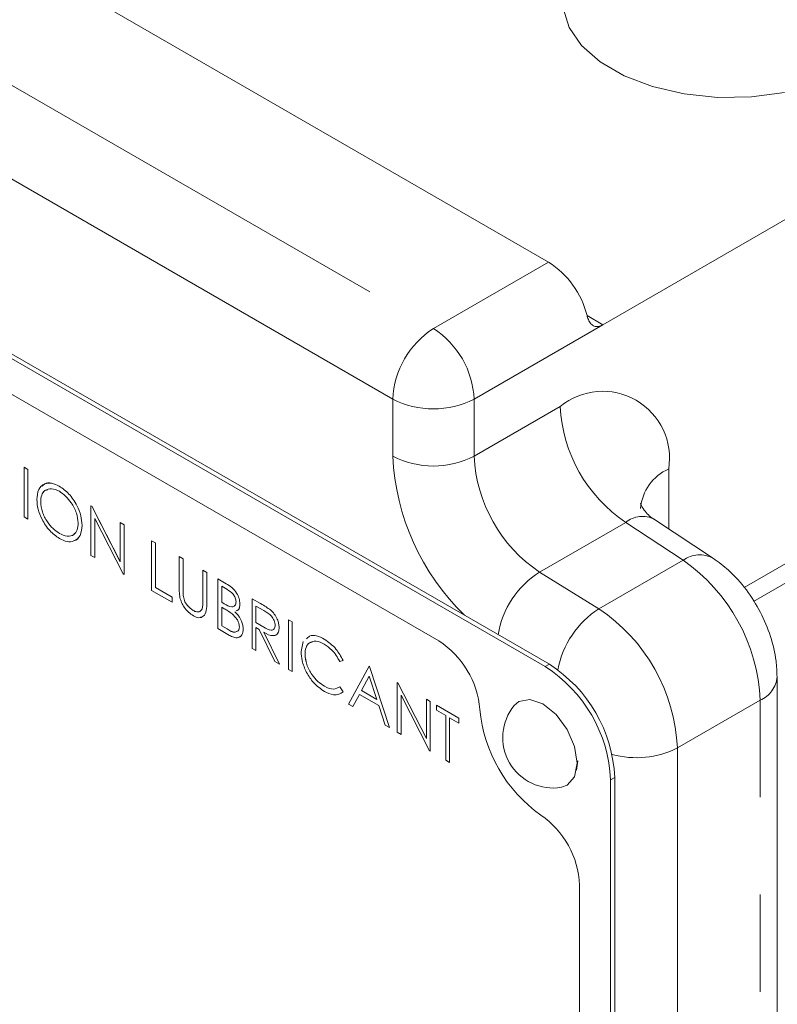
# Model space of a CAD drawing. Units: millimetres. Extents: x 7 to 835, y 10 to 581.
# Drawn here: x 745 to 755, y 476 to 489 of the extents above; entities that cross this region are included whole.
import ezdxf

# ---------------------------------------------------------------- set-up
doc = ezdxf.new("R2010")
doc.units = ezdxf.units.MM
doc.linetypes.add('PHANTOM', pattern=[12.7, 6.35, -1.27, 1.27, -1.27, 1.27, -1.27])

msp = doc.modelspace()

# ---------------------------------------------------------------- linework, layer by layer
at = {"color": 7, "linetype": 'Continuous', "lineweight": 0}
for p, q in [((712.27856, 508.33386), (751.74179, 485.55223)), ((786.47841, 504.38054), (752.44889, 484.73572)), ((754.41374, 481.12533), (786.32305, 499.54618)), ((751.69674, 480.27543), (736.56501, 489.0108)), ((751.75062, 480.30654), (736.61889, 489.0419)), ((750.30766, 480.61063), (737.95401, 487.74224)), ((750.30766, 480.61058), (737.95401, 487.74219)), ((750.3077, 480.61065), (737.95405, 487.74227)), ((744.90221, 482.87765), (744.90226, 482.87767)), ((744.90221, 482.87765), (744.95258, 482.84857)), ((744.90221, 482.22952), (744.90221, 482.87765)), ((744.90226, 482.87767), (744.95263, 482.8486)), ((744.95258, 482.84857), (744.95263, 482.8486)), ((744.95258, 482.84857), (744.95258, 482.20044)), ((744.95263, 482.8486), (744.95263, 482.20047)), ((745.35914, 482.63049), (745.35919, 482.63051)), ((745.11808, 482.42637), (745.11813, 482.42639)), ((745.7729, 482.37501), (745.77294, 482.37504)), ((745.7729, 481.72688), (745.7729, 482.37501)), ((745.7729, 482.37501), (745.78346, 482.36891)), ((745.77294, 482.37504), (745.78351, 482.36894)), ((745.78346, 482.36891), (745.78351, 482.36894)), ((745.78346, 482.36891), (746.15427, 481.64474)), ((745.78351, 482.36894), (746.15427, 481.64485)), ((744.95258, 482.20044), (744.90221, 482.22952)), ((744.95258, 482.20044), (744.95263, 482.20047)), ((746.19317, 481.48427), (745.82327, 482.20676)), ((745.82327, 482.20676), (745.82327, 481.69781)), ((745.82331, 482.20667), (745.82331, 481.69783)), ((746.15427, 482.15485), (746.15431, 482.15488)), ((746.15427, 481.64474), (746.15427, 482.15485)), ((746.15427, 482.15485), (746.20464, 482.12578)), ((746.15431, 482.15488), (746.20468, 482.1258)), ((753.88925, 481.68796), (753.12169, 482.1952)), ((745.65776, 482.11767), (745.65781, 482.1177)), ((746.20464, 482.12578), (746.20468, 482.1258)), ((746.20464, 482.12578), (746.20464, 481.47765)), ((746.20468, 482.1258), (746.20468, 481.47767)), ((745.36162, 482.01417), (745.36166, 482.01419)), ((746.56442, 481.91807), (746.56447, 481.9181)), ((746.56442, 481.91807), (746.61479, 481.889)), ((746.56442, 481.26995), (746.56442, 481.91807)), ((746.56447, 481.9181), (746.61484, 481.88902)), ((746.61479, 481.889), (746.61484, 481.88902)), ((746.61479, 481.889), (746.61479, 481.30734)), ((746.61484, 481.88902), (746.61484, 481.30737)), ((745.82327, 481.69781), (745.7729, 481.72688)), ((745.82327, 481.69781), (745.82331, 481.69783)), ((746.92421, 481.71037), (746.92426, 481.7104)), ((746.92421, 481.71037), (746.97458, 481.6813)), ((746.92421, 481.31893), (746.92421, 481.71037)), ((746.92426, 481.7104), (746.97463, 481.68132)), ((746.97458, 481.6813), (746.97463, 481.68132)), ((746.97458, 481.6813), (746.97458, 481.29296)), ((746.97463, 481.68132), (746.97463, 481.29299)), ((747.23363, 481.53175), (747.23367, 481.53178)), ((747.23363, 481.53175), (747.284, 481.50267)), ((747.23363, 481.14342), (747.23363, 481.53175)), ((747.23367, 481.53178), (747.28404, 481.5027)), ((746.20464, 481.47765), (746.19317, 481.48427)), ((746.20464, 481.47765), (746.20468, 481.47767)), ((747.284, 481.50267), (747.28404, 481.5027)), ((747.284, 481.50267), (747.284, 481.11123)), ((747.28404, 481.5027), (747.28404, 481.11125)), ((747.42791, 481.41959), (747.42796, 481.41962)), ((747.42791, 481.41959), (747.53742, 481.35638)), ((747.42791, 480.77146), (747.42791, 481.41959)), ((747.42796, 481.41962), (747.53747, 481.3564)), ((746.83067, 481.11625), (746.56442, 481.26995)), ((746.61479, 481.30734), (746.61484, 481.30737)), ((746.61479, 481.30734), (746.83067, 481.18272)), ((746.61484, 481.30737), (746.83071, 481.18275)), ((747.54664, 481.28458), (747.47828, 481.32404)), ((747.47828, 481.32404), (747.47828, 481.11631)), ((747.47833, 481.32402), (747.47833, 481.11633)), ((746.83067, 481.18272), (746.83071, 481.18275)), ((746.83067, 481.18272), (746.83067, 481.11625)), ((746.83071, 481.18275), (746.83071, 481.11627)), ((746.97683, 481.20546), (746.97687, 481.20548)), ((747.87405, 481.16205), (747.87409, 481.16207)), ((747.87405, 481.16205), (747.98637, 481.09721)), ((747.87405, 480.51392), (747.87405, 481.16205)), ((747.87409, 481.16207), (747.98641, 481.09723)), ((746.83067, 481.11625), (746.83071, 481.11627)), ((747.1068, 481.00669), (747.10685, 481.00672)), ((747.47828, 481.11631), (747.47833, 481.11633)), ((747.47828, 481.11631), (747.51212, 481.09677)), ((747.51167, 481.03056), (747.47828, 481.04983)), ((747.47828, 481.04983), (747.47828, 480.80886)), ((747.47833, 481.11633), (747.51217, 481.0968)), ((747.47833, 481.04981), (747.47833, 480.80889)), ((747.71574, 481.09283), (747.71578, 481.09286)), ((748.02965, 481.00574), (747.92441, 481.06649)), ((747.92441, 481.06649), (747.92441, 480.85045)), ((747.92446, 481.06647), (747.92446, 480.85048)), ((748.11353, 481.01497), (748.11357, 481.01499)), ((748.34896, 480.88788), (748.34901, 480.88791)), ((748.34896, 480.88788), (748.39933, 480.8588)), ((748.34896, 480.23975), (748.34896, 480.88788)), ((748.34901, 480.88791), (748.39938, 480.85883)), ((747.5797, 480.68384), (747.42791, 480.77146)), ((747.47828, 480.80886), (747.47833, 480.80889)), ((747.47828, 480.80886), (747.55001, 480.76745)), ((747.47833, 480.80889), (747.55006, 480.76748)), ((747.75891, 480.76435), (747.75896, 480.76438)), ((747.92441, 480.85045), (747.92446, 480.85048)), ((747.92441, 480.85045), (748.02718, 480.79022)), ((747.96534, 480.76035), (747.92441, 480.78398)), ((747.92441, 480.78398), (747.92441, 480.48484)), ((747.92446, 480.85048), (748.02722, 480.79024)), ((747.92446, 480.78395), (747.92446, 480.48486)), ((748.17154, 480.34218), (747.96534, 480.76035)), ((748.22664, 480.78517), (748.22668, 480.7852)), ((748.39933, 480.8588), (748.39938, 480.85883)), ((748.39933, 480.8588), (748.39933, 480.21067)), ((748.39938, 480.85883), (748.39938, 480.2107)), ((748.02763, 480.72439), (748.23383, 480.30622)), ((748.02767, 480.72442), (748.23387, 480.30624)), ((748.81646, 480.63462), (748.8165, 480.63465)), ((747.92441, 480.48484), (747.87405, 480.51392)), ((747.92441, 480.48484), (747.92446, 480.48486)), ((748.51446, 480.47204), (748.54216, 480.60301)), ((748.56483, 480.43855), (748.56488, 480.43857)), ((749.06134, 480.35771), (749.01727, 480.3442)), ((749.06134, 480.35771), (749.06138, 480.35774)), ((748.23383, 480.30622), (748.17154, 480.34218)), ((748.23383, 480.30622), (748.23387, 480.30624)), ((748.39933, 480.21067), (748.34896, 480.23975)), ((749.13329, 479.78697), (749.39954, 480.2814)), ((749.39954, 480.2814), (749.39958, 480.28142)), ((749.39954, 480.2814), (749.40673, 480.27725)), ((749.39958, 480.28142), (749.40678, 480.27727)), ((749.40673, 480.27725), (749.40678, 480.27727)), ((749.40673, 480.27725), (749.66578, 479.47957)), ((749.40678, 480.27727), (749.66582, 479.4796)), ((748.39933, 480.21067), (748.39938, 480.2107)), ((749.40257, 480.15332), (749.30093, 479.9644)), ((749.40258, 480.15328), (749.30098, 479.96443)), ((749.50151, 479.84861), (749.40257, 480.15332)), ((754.71969, 466.17919), (754.71969, 480.14443)), ((748.8168, 480.01954), (748.81684, 480.01956)), ((749.01727, 480.01183), (749.01731, 480.01185)), ((749.01727, 480.01183), (749.06134, 479.94782)), ((749.01731, 480.01185), (749.06138, 479.94785)), ((749.30093, 479.9644), (749.30098, 479.96443)), ((749.30093, 479.9644), (749.50151, 479.84861)), ((749.30098, 479.96443), (749.50149, 479.84867)), ((749.76652, 480.06955), (749.76656, 480.06957)), ((749.76652, 479.42142), (749.76652, 480.06955)), ((749.76652, 480.06955), (749.77709, 480.06344)), ((749.76656, 480.06957), (749.77713, 480.06347)), ((749.77709, 480.06344), (749.77713, 480.06347)), ((749.77709, 480.06344), (750.14789, 479.33927)), ((749.77713, 480.06347), (750.14789, 479.33938)), ((749.06134, 479.94782), (749.06138, 479.94785)), ((749.27361, 479.9137), (749.18828, 479.75523)), ((749.27364, 479.91368), (749.18832, 479.75525)), ((749.52805, 479.76682), (749.27361, 479.9137)), ((750.18679, 479.17879), (749.81689, 479.90129)), ((749.81689, 479.90129), (749.81689, 479.39234)), ((749.81693, 479.9012), (749.81693, 479.39236)), ((750.14789, 479.84938), (750.14794, 479.84941)), ((750.14789, 479.33927), (750.14789, 479.84938)), ((750.14789, 479.84938), (750.19826, 479.8203)), ((750.14794, 479.84941), (750.19831, 479.82033)), ((749.18828, 479.75523), (749.13329, 479.78697)), ((749.18828, 479.75523), (749.18832, 479.75525)), ((749.61103, 479.51118), (749.52805, 479.76682)), ((750.19826, 479.8203), (750.19831, 479.82033)), ((750.19826, 479.8203), (750.19826, 479.17218)), ((750.19831, 479.82033), (750.19831, 479.1722)), ((750.27742, 479.77461), (750.27746, 479.77464)), ((750.27742, 479.77461), (750.57244, 479.6043)), ((750.27742, 479.70814), (750.27742, 479.77461)), ((750.39974, 479.63752), (750.27742, 479.70814)), ((750.27746, 479.77464), (750.57249, 479.60432)), ((750.39974, 479.05586), (750.39974, 479.63752)), ((750.57244, 479.53782), (750.45011, 479.60844)), ((750.45011, 479.60844), (750.45011, 479.02678)), ((750.45016, 479.60841), (750.45016, 479.02681)), ((750.57244, 479.6043), (750.57249, 479.60432)), ((750.57244, 479.6043), (750.57244, 479.53782)), ((750.57249, 479.60432), (750.57249, 479.53785)), ((749.66578, 479.47957), (749.61103, 479.51118)), ((749.66578, 479.47957), (749.66582, 479.4796)), ((750.57244, 479.53782), (750.57249, 479.53785)), ((749.81689, 479.39234), (749.76652, 479.42142)), ((749.81689, 479.39234), (749.81693, 479.39236)), ((750.19826, 479.17218), (750.18679, 479.17879)), ((750.19826, 479.17218), (750.19831, 479.1722)), ((750.45011, 479.02678), (750.39974, 479.05586)), ((750.45011, 479.02678), (750.45016, 479.02681)), ((752.12114, 479.04527), (752.10574, 478.92334)), ((752.60375, 465.24409), (752.60375, 478.82888)), ((752.54987, 465.21299), (752.54987, 478.79778)), ((752.14566, 467.05029), (752.14566, 477.42706)), ((752.14571, 467.05026), (752.14571, 477.42703)), ((752.14576, 467.05029), (752.14576, 477.42706))]:
    msp.add_line(p, q, dxfattribs=at)
at = {"color": 8, "linetype": 'PHANTOM', "lineweight": 0}
for p, q in [((721.91086, 501.03838), (750.23918, 484.68479)), ((749.70885, 483.76623), (721.38053, 500.11982)), ((754.29045, 481.30785), (786.47841, 499.88956)), ((750.23918, 484.68479), (751.74179, 485.55223)), ((752.2418, 484.85527), (752.44889, 484.73572)), ((752.44889, 484.73572), (750.76951, 483.76623)), ((749.70885, 483.0216), (749.70885, 483.76623)), ((750.76951, 483.76623), (750.76951, 483.0216)), ((750.76951, 483.0216), (751.89331, 483.67035)), ((753.30666, 482.85418), (753.30666, 482.07296)), ((752.74634, 482.15785), (751.62255, 481.5091)), ((753.49425, 481.6636), (752.74634, 482.15785)), ((752.39752, 481.03047), (753.49425, 481.6636)), ((751.62255, 481.5091), (752.39752, 481.03047)), ((746.97458, 481.29296), (746.97463, 481.29299)), ((747.53742, 481.35638), (747.53747, 481.3564)), ((747.284, 481.11123), (747.28404, 481.11125)), ((747.51212, 481.09677), (747.51217, 481.0968)), ((747.98637, 481.09721), (747.98641, 481.09723)), ((747.55001, 480.76745), (747.55006, 480.76748)), ((748.02718, 480.79022), (748.02722, 480.79024)), ((750.30766, 480.61063), (750.3077, 480.61065)), ((751.69674, 480.27543), (751.75062, 480.30654)), ((754.50002, 479.83828), (753.42116, 479.21546)), ((754.50002, 465.87303), (754.50002, 479.83828)), ((750.84535, 479.71816), (750.8454, 479.71819)), ((753.42116, 479.21546), (753.42116, 465.25022)), ((752.54987, 478.79778), (752.60375, 478.82888)), ((751.64166, 478.33892), (751.6417, 478.33895)), ((752.14571, 477.42703), (752.14576, 477.42706))]:
    msp.add_line(p, q, dxfattribs=at)
at = {"color": 7, "linetype": 'Continuous', "lineweight": 0, "flags": 128}
for points in [[(754.92204, 490.13335), (754.49651, 490.20364), (754.05518, 490.22304), (753.61611, 490.19076), (753.19729, 490.10812), (752.81586, 489.9785), (752.48744, 489.8072), (752.22547, 489.60125), (752.04067, 489.36907), (751.94062, 489.12017), (751.92941, 488.86474), (752.00749, 488.61323), (752.17168, 488.37595), (752.41524, 488.1626), (752.72822, 487.98193), (753.09779, 487.84132), (753.50882, 487.74654), (753.94449, 487.70146), (754.38696, 487.70793), (754.81811, 487.76569)], [(751.90981, 478.7014), (751.9832, 478.72748), (752.07987, 478.83874), (752.11381, 479.0162), (752.07987, 479.23285), (751.9832, 479.45571), (751.83854, 479.65085), (751.66789, 479.78855), (751.49725, 479.84787), (751.35258, 479.81976), (751.29334, 479.76927)]]:
    msp.add_lwpolyline(points, dxfattribs=at)
at = {"color": 7, "linetype": 'Continuous', "lineweight": 0}
for centre, radius, start, end in [((751.10458, 484.56725), 1.17312, 14.214432, 57.100246), ((749.66855, 479.61737), 1.18111, 4.895422, 57.240988), ((749.66861, 479.6174), 1.18101, 4.895366, 57.240956), ((749.6686, 479.6174), 1.18111, 4.895422, 57.240988), ((750.69762, 478.71349), 1.85416, 2.605484, 57.394328), ((750.75152, 478.7446), 1.85414, 2.605375, 57.394715), ((752.72727, 479.88519), 1.88936, 185.071149, 234.928789), ((752.72722, 479.88516), 1.88926, 185.071244, 234.928754), ((752.72726, 479.88519), 1.88926, 185.071244, 234.928754), ((751.80051, 479.35018), 0.65792, 140.431937, 279.56269), ((750.96601, 477.3702), 1.18102, 2.759256, 55.10434), ((750.96598, 477.37018), 1.1811, 2.758758, 55.104719), ((750.966, 477.37019), 1.18113, 2.759486, 55.10435)]:
    msp.add_arc(centre, radius, start, end, dxfattribs=at)
at = {"color": 8, "linetype": 'PHANTOM', "lineweight": 0}
for centre, radius, start, end in [((750.86026, 483.71384), 1.1526, 122.605355, 177.394742), ((749.61811, 483.71384), 1.1526, 2.605258, 57.394645), ((752.44516, 482.99417), 0.8728, 350.770277, 129.218901), ((750.23918, 484.78975), 1.15275, 242.609338, 297.390662), ((753.82168, 483.76113), 1.93051, 182.695285, 236.149778), ((752.80229, 483.16604), 3.09681, 182.673353, 225.808379), ((750.23918, 484.04513), 1.15276, 242.609673, 297.390327), ((752.69787, 483.11238), 1.93049, 182.695148, 236.15019), ((753.55548, 482.28955), 0.61702, 113.782764, 175.280702), ((752.96164, 481.89913), 0.33658, 61.648962, 129.766253), ((753.71108, 481.36241), 0.37112, 61.322821, 125.750974), ((752.14874, 479.73245), 2.35366, 2.577001, 55.133558), ((752.27557, 480.48972), 1.2106, 122.643897, 170.358142), ((753.0534, 480.00863), 1.21422, 122.694749, 169.258161), ((751.10713, 479.10653), 2.3166, 2.695132, 56.149972), ((754.35967, 480.17085), 0.36098, 292.880269, 355.822659), ((752.8858, 480.26953), 1.18222, 254.416967, 296.926118)]:
    msp.add_arc(centre, radius, start, end, dxfattribs=at)
at = {"color": 7, "linetype": 'Continuous', "lineweight": 0}
for points, knots in [([(752.44889, 484.73572), (752.42993, 484.72643), (752.39483, 484.70924), (752.33495, 484.71243), (752.28757, 484.74823), (752.25857, 484.79932), (752.24714, 484.83744), (752.24178, 484.85531)], [0, 0, 0, 0, 0.21653228, 0.4009778, 0.58755038, 0.80657696, 1, 1, 1, 1]), ([(745.06771, 482.45519), (745.07095, 482.50036), (745.0768, 482.58201), (745.16088, 482.66908), (745.26791, 482.67502), (745.32685, 482.64625), (745.35914, 482.63049)], [0, 0, 0, 0, 0.30533712, 0.55195714, 0.75453465, 1, 1, 1, 1]), ([(745.1391, 482.62832), (745.14914, 482.64017), (745.17873, 482.6751), (745.26958, 482.67318), (745.32747, 482.64562), (745.35919, 482.63051)], [0, 0, 0, 0, 0.18832512, 0.55531474, 1, 1, 1, 1]), ([(745.36162, 482.56259), (745.32824, 482.57831), (745.26775, 482.60681), (745.17161, 482.58347), (745.1231, 482.50979), (745.11986, 482.45594), (745.11808, 482.42637)], [0, 0, 0, 0, 0.30398759, 0.55094866, 0.75343767, 1, 1, 1, 1]), ([(745.21301, 482.58303), (745.1992, 482.58067), (745.1609, 482.5741), (745.12371, 482.50803), (745.12011, 482.45533), (745.11813, 482.42639)], [0, 0, 0, 0, 0.20273637, 0.56225065, 1, 1, 1, 1]), ([(745.35914, 482.63049), (745.40405, 482.59835), (745.49896, 482.53043), (745.58775, 482.39032), (745.64743, 482.2503), (745.65444, 482.1603), (745.65776, 482.11767)], [0, 0, 0, 0, 0.26657988, 0.56337306, 0.79322851, 1, 1, 1, 1]), ([(745.35919, 482.63051), (745.4041, 482.59837), (745.49901, 482.53045), (745.58779, 482.39034), (745.64747, 482.25033), (745.65449, 482.16032), (745.65781, 482.1177)], [0, 0, 0, 0, 0.26657988, 0.56337306, 0.79322851, 1, 1, 1, 1]), ([(745.60739, 482.14688), (745.60243, 482.19171), (745.59195, 482.28624), (745.52655, 482.40439), (745.44988, 482.50077), (745.39005, 482.54267), (745.36162, 482.56259)], [0, 0, 0, 0, 0.2678423, 0.56473456, 0.79314928, 1, 1, 1, 1]), ([(745.36364, 481.94653), (745.31925, 481.97857), (745.2255, 482.04627), (745.13801, 482.1853), (745.07844, 482.32378), (745.07116, 482.41295), (745.06771, 482.45519)], [0, 0, 0, 0, 0.266716967, 0.563338297, 0.793138618, 1, 1, 1, 1]), ([(745.11808, 482.42637), (745.12302, 482.38187), (745.13342, 482.28801), (745.19859, 482.17102), (745.27347, 482.07438), (745.33327, 482.03353), (745.36162, 482.01417)], [0, 0, 0, 0, 0.26795652, 0.56521928, 0.79392678, 1, 1, 1, 1]), ([(745.11813, 482.42639), (745.12307, 482.3819), (745.13347, 482.28804), (745.19863, 482.17105), (745.27351, 482.07441), (745.33332, 482.03356), (745.36166, 482.01419)], [0, 0, 0, 0, 0.26795743, 0.56521781, 0.79392608, 1, 1, 1, 1]), ([(753.12314, 482.19699), (753.11844, 482.19918), (753.06329, 482.2249), (753.00091, 482.29712), (752.95138, 482.37195), (752.93892, 482.40367), (752.93753, 482.40722)], [0, 0, 0, 0, 0.05461374, 0.64092397, 0.95986414, 1, 1, 1, 1]), ([(745.36162, 482.01417), (745.39511, 481.99774), (745.45565, 481.96806), (745.55359, 481.98882), (745.60231, 482.06328), (745.60559, 482.11725), (745.60739, 482.14688)], [0, 0, 0, 0, 0.30586884, 0.55273711, 0.75440425, 1, 1, 1, 1]), ([(745.65776, 482.11767), (745.65493, 482.07203), (745.64982, 481.98968), (745.5619, 481.90648), (745.45512, 481.9002), (745.39607, 481.9301), (745.36364, 481.94653)], [0, 0, 0, 0, 0.305110996, 0.550474838, 0.753067025, 1, 1, 1, 1]), ([(745.65781, 482.1177), (745.65465, 482.07389), (745.64894, 481.99485), (745.58614, 481.91802), (745.54903, 481.91513), (745.54755, 481.91501)], [0, 0, 0, 0, 0.54415159, 0.98174684, 1, 1, 1, 1]), ([(745.36166, 482.01419), (745.39419, 481.99863), (745.45298, 481.97051), (745.53803, 481.9794), (745.55692, 482.0083), (745.55947, 482.01221)], [0, 0, 0, 0, 0.51722865, 0.9346865, 1, 1, 1, 1]), ([(754.71969, 480.14443), (754.71688, 480.21262), (754.70955, 480.39063), (754.64063, 480.67607), (754.51036, 480.98962), (754.32601, 481.28224), (754.11709, 481.5206), (753.95627, 481.63873), (753.88925, 481.68796)], [0, 0, 0, 0, 0.1125571, 0.2938164, 0.48113391, 0.6711143, 0.86292257, 1, 1, 1, 1]), ([(746.93422, 481.17656), (746.93062, 481.20358), (746.92432, 481.25085), (746.92424, 481.29851), (746.92421, 481.31893)], [0, 0, 0, 0, 0.57169472, 1, 1, 1, 1]), ([(746.97458, 481.29296), (746.97454, 481.27678), (746.97446, 481.24758), (746.9761, 481.21844), (746.97683, 481.20546)], [0, 0, 0, 0, 0.554562617, 1, 1, 1, 1]), ([(746.97463, 481.29299), (746.97458, 481.2768), (746.97451, 481.24761), (746.97614, 481.21847), (746.97687, 481.20548)], [0, 0, 0, 0, 0.554562617, 1, 1, 1, 1]), ([(747.53742, 481.35638), (747.56211, 481.34123), (747.61449, 481.30911), (747.67279, 481.24193), (747.70825, 481.16625), (747.71333, 481.11643), (747.71574, 481.09283)], [0, 0, 0, 0, 0.25992129, 0.55138862, 0.78745845, 1, 1, 1, 1]), ([(747.53747, 481.3564), (747.56216, 481.34126), (747.61454, 481.30914), (747.67283, 481.24195), (747.7083, 481.16627), (747.71338, 481.11646), (747.71578, 481.09286)], [0, 0, 0, 0, 0.25992129, 0.55138862, 0.78745845, 1, 1, 1, 1]), ([(747.66537, 481.12074), (747.66346, 481.13816), (747.6605, 481.16523), (747.64349, 481.19789), (747.6129, 481.24168), (747.57569, 481.26577), (747.54664, 481.28458)], [0, 0, 0, 0, 0.24576051, 0.38184049, 0.51742669, 1, 1, 1, 1]), ([(747.10961, 480.9386), (747.08784, 480.95311), (747.0419, 480.98374), (746.99146, 481.04506), (746.95327, 481.11024), (746.94048, 481.15475), (746.93422, 481.17656)], [0, 0, 0, 0, 0.25768124, 0.54368971, 0.77628415, 1, 1, 1, 1]), ([(746.97683, 481.20546), (746.98075, 481.18312), (746.98888, 481.13679), (747.03264, 481.06531), (747.07926, 481.02846), (747.1068, 481.00669)], [0, 0, 0, 0, 0.2761295, 0.57247952, 1, 1, 1, 1]), ([(746.97687, 481.20548), (746.98079, 481.18314), (746.98892, 481.13682), (747.03268, 481.06534), (747.07931, 481.02849), (747.10685, 481.00672)], [0, 0, 0, 0, 0.27612808, 0.57247659, 1, 1, 1, 1]), ([(747.22789, 481.04611), (747.23001, 481.06382), (747.23388, 481.09615), (747.23371, 481.1287), (747.23363, 481.14342)], [0, 0, 0, 0, 0.54788517, 1, 1, 1, 1]), ([(747.51212, 481.09677), (747.54436, 481.07608), (747.58305, 481.05126), (747.63461, 481.05861), (747.65272, 481.07256), (747.66382, 481.09458), (747.66482, 481.11155), (747.66537, 481.12074)], [0, 0, 0, 0, 0.53758045, 0.64511816, 0.7492336, 0.86428664, 1, 1, 1, 1]), ([(747.1068, 481.00669), (747.12147, 480.99962), (747.14819, 480.98674), (747.19021, 480.99051), (747.21743, 481.01476), (747.22427, 481.03525), (747.22789, 481.04611)], [0, 0, 0, 0, 0.31793335, 0.57903136, 0.776752, 1, 1, 1, 1]), ([(747.10685, 481.00672), (747.12131, 480.99988), (747.14766, 480.98743), (747.18597, 480.98847), (747.19888, 481.00132), (747.20228, 481.0047)], [0, 0, 0, 0, 0.47292118, 0.86124143, 1, 1, 1, 1]), ([(747.284, 481.11123), (747.28384, 481.07714), (747.28355, 481.01527), (747.25331, 480.92894), (747.17428, 480.90558), (747.1327, 480.92681), (747.10961, 480.9386)], [0, 0, 0, 0, 0.31969512, 0.58014677, 0.76693172, 1, 1, 1, 1]), ([(747.28404, 481.11125), (747.2837, 481.07784), (747.28309, 481.01722), (747.25734, 480.93213), (747.21562, 480.9237), (747.20269, 480.92109)], [0, 0, 0, 0, 0.458597183, 0.832210621, 1, 1, 1, 1]), ([(747.61668, 480.96227), (747.59738, 480.97621), (747.56348, 481.00069), (747.52727, 481.02156), (747.51167, 481.03056)], [0, 0, 0, 0, 0.56932602, 1, 1, 1, 1]), ([(747.51217, 481.0968), (747.54408, 481.07648), (747.58238, 481.0521), (747.63338, 481.05791), (747.64293, 481.06646), (747.64699, 481.0701)], [0, 0, 0, 0, 0.74185757, 0.89025797, 1, 1, 1, 1]), ([(747.65087, 480.9924), (747.66783, 480.97455), (747.70229, 480.93829), (747.73579, 480.87725), (747.75535, 480.81816), (747.75776, 480.78171), (747.75891, 480.76435)], [0, 0, 0, 0, 0.28443622, 0.57799739, 0.79906376, 1, 1, 1, 1]), ([(747.65091, 480.99242), (747.66787, 480.97458), (747.70234, 480.93832), (747.73583, 480.87727), (747.75539, 480.81818), (747.75781, 480.78174), (747.75896, 480.76438)], [0, 0, 0, 0, 0.28443579, 0.57799651, 0.79906254, 1, 1, 1, 1]), ([(747.71574, 481.09283), (747.71485, 481.07871), (747.7132, 481.05253), (747.69971, 481.01433), (747.67748, 481.00551), (747.66711, 481.00139)], [0, 0, 0, 0, 0.38435446, 0.71263352, 1, 1, 1, 1]), ([(747.71578, 481.09286), (747.71475, 481.07889), (747.71282, 481.05301), (747.70286, 481.01901), (747.68669, 481.01174), (747.68195, 481.00961)], [0, 0, 0, 0, 0.45291092, 0.83974441, 1, 1, 1, 1]), ([(747.98637, 481.09721), (748.01047, 481.08333), (748.05429, 481.05812), (748.09515, 481.02836), (748.11353, 481.01497)], [0, 0, 0, 0, 0.5501413, 1, 1, 1, 1]), ([(747.98641, 481.09723), (748.01052, 481.08336), (748.05433, 481.05814), (748.09519, 481.02838), (748.11357, 481.01499)], [0, 0, 0, 0, 0.55013024, 1, 1, 1, 1]), ([(748.17626, 480.81438), (748.17557, 480.82446), (748.17412, 480.84566), (748.16298, 480.87676), (748.14753, 480.90712), (748.10991, 480.95837), (748.06477, 480.98501), (748.02965, 481.00574)], [0, 0, 0, 0, 0.11953159, 0.25141243, 0.38846969, 0.52411349, 1, 1, 1, 1]), ([(748.11353, 481.01497), (748.13132, 480.99772), (748.16782, 480.96235), (748.20253, 480.90045), (748.22333, 480.84022), (748.22557, 480.8029), (748.22664, 480.78517)], [0, 0, 0, 0, 0.28093069, 0.57605398, 0.79862596, 1, 1, 1, 1]), ([(748.11357, 481.01499), (748.13137, 480.99775), (748.16787, 480.96238), (748.20257, 480.90047), (748.22338, 480.84025), (748.22562, 480.80293), (748.22668, 480.7852)], [0, 0, 0, 0, 0.2809239, 0.57605634, 0.79862389, 1, 1, 1, 1]), ([(747.70854, 480.79343), (747.70659, 480.81076), (747.70248, 480.84732), (747.67186, 480.90722), (747.63743, 480.94157), (747.61668, 480.96227)], [0, 0, 0, 0, 0.26353079, 0.55613373, 1, 1, 1, 1]), ([(747.55001, 480.76745), (747.58335, 480.74474), (747.62954, 480.71328), (747.69165, 480.73711), (747.7068, 480.76653), (747.70793, 480.78398), (747.70854, 480.79343)], [0, 0, 0, 0, 0.540100972, 0.748145734, 0.863530557, 1, 1, 1, 1]), ([(747.55006, 480.76748), (747.58504, 480.74284), (747.63171, 480.70998), (747.67669, 480.73572), (747.68796, 480.74217)], [0, 0, 0, 0, 0.749571922, 1, 1, 1, 1]), ([(747.75891, 480.76435), (747.75705, 480.73806), (747.75367, 480.69052), (747.69546, 480.64823), (747.63342, 480.65577), (747.59862, 480.67395), (747.5797, 480.68384)], [0, 0, 0, 0, 0.29740512, 0.53759352, 0.74854406, 1, 1, 1, 1]), ([(747.75896, 480.76438), (747.75705, 480.73911), (747.75359, 480.69344), (747.711, 480.65375), (747.68936, 480.65532), (747.68809, 480.65541)], [0, 0, 0, 0, 0.53826675, 0.97298107, 1, 1, 1, 1]), ([(748.02718, 480.79022), (748.05866, 480.77014), (748.09645, 480.74605), (748.14711, 480.7523), (748.17196, 480.77279), (748.17448, 480.79719), (748.17626, 480.81438)], [0, 0, 0, 0, 0.53852739, 0.64631042, 0.75076779, 1, 1, 1, 1]), ([(748.02722, 480.79024), (748.0583, 480.77057), (748.09561, 480.74696), (748.1456, 480.75155), (748.15443, 480.75995), (748.15801, 480.76337)], [0, 0, 0, 0, 0.74796777, 0.89766904, 1, 1, 1, 1]), ([(748.22664, 480.78517), (748.22566, 480.76637), (748.2239, 480.73219), (748.19589, 480.6875), (748.11916, 480.66965), (748.06678, 480.70098), (748.02763, 480.72439)], [0, 0, 0, 0, 0.20337409, 0.36961686, 0.52873829, 1, 1, 1, 1]), ([(748.22668, 480.7852), (748.22566, 480.76659), (748.22381, 480.73278), (748.1985, 480.68949), (748.17187, 480.68482), (748.16084, 480.68288)], [0, 0, 0, 0, 0.41763739, 0.75902404, 1, 1, 1, 1]), ([(748.81331, 480.56996), (748.77961, 480.5864), (748.71866, 480.61613), (748.61995, 480.59696), (748.56968, 480.52268), (748.56655, 480.4684), (748.56483, 480.43855)], [0, 0, 0, 0, 0.306096, 0.5536556, 0.75450912, 1, 1, 1, 1]), ([(748.58266, 480.63729), (748.59559, 480.65089), (748.63002, 480.68713), (748.72516, 480.68062), (748.78414, 480.65091), (748.81646, 480.63462)], [0, 0, 0, 0, 0.21363262, 0.56907707, 1, 1, 1, 1]), ([(748.5827, 480.63731), (748.59563, 480.65092), (748.63007, 480.68716), (748.72521, 480.68065), (748.78418, 480.65093), (748.8165, 480.63465)], [0, 0, 0, 0, 0.21363262, 0.56907707, 1, 1, 1, 1]), ([(748.81646, 480.63462), (748.8712, 480.59482), (748.97352, 480.52043), (749.03346, 480.40936), (749.06134, 480.35771)], [0, 0, 0, 0, 0.53497528, 1, 1, 1, 1]), ([(748.8165, 480.63465), (748.87124, 480.59485), (748.97356, 480.52046), (749.03351, 480.40939), (749.06138, 480.35774)], [0, 0, 0, 0, 0.53497528, 1, 1, 1, 1]), ([(748.65722, 480.5933), (748.64482, 480.59157), (748.60769, 480.58638), (748.57039, 480.52068), (748.56683, 480.46771), (748.56488, 480.43857)], [0, 0, 0, 0, 0.18415725, 0.55128381, 1, 1, 1, 1]), ([(749.01727, 480.3442), (748.98639, 480.39692), (748.93376, 480.48677), (748.84853, 480.54563), (748.81331, 480.56996)], [0, 0, 0, 0, 0.58667289, 1, 1, 1, 1]), ([(748.58564, 480.19985), (748.56242, 480.25084), (748.52282, 480.33778), (748.51691, 480.43276), (748.51446, 480.47204)], [0, 0, 0, 0, 0.58644275, 1, 1, 1, 1]), ([(748.56483, 480.43855), (748.5698, 480.39292), (748.58028, 480.29664), (748.64744, 480.1768), (748.72634, 480.07996), (748.78771, 480.03897), (748.8168, 480.01954)], [0, 0, 0, 0, 0.26856892, 0.56667917, 0.79458462, 1, 1, 1, 1]), ([(748.56488, 480.43857), (748.56985, 480.39294), (748.58033, 480.29666), (748.64748, 480.17683), (748.72639, 480.07999), (748.78775, 480.03899), (748.81684, 480.01956)], [0, 0, 0, 0, 0.26856834, 0.56667793, 0.79458289, 1, 1, 1, 1]), ([(748.81713, 479.95287), (748.76657, 479.98812), (748.67177, 480.05423), (748.61304, 480.15352), (748.58564, 480.19985)], [0, 0, 0, 0, 0.53328817, 1, 1, 1, 1]), ([(748.8168, 480.01954), (748.85813, 479.99914), (748.926, 479.96564), (748.99161, 479.99884), (749.01727, 480.01183)], [0, 0, 0, 0, 0.60889162, 1, 1, 1, 1]), ([(748.81684, 480.01956), (748.85817, 479.99916), (748.92605, 479.96567), (748.99165, 479.99887), (749.01731, 480.01185)], [0, 0, 0, 0, 0.60889064, 1, 1, 1, 1]), ([(749.06134, 479.94782), (749.04384, 479.9348), (749.0077, 479.90791), (748.91584, 479.90393), (748.85613, 479.93353), (748.81713, 479.95287)], [0, 0, 0, 0, 0.24551956, 0.50718105, 1, 1, 1, 1])]:
    msp.add_open_spline(points, degree=3, knots=knots, dxfattribs=at)

doc.saveas('drawing.dxf')
